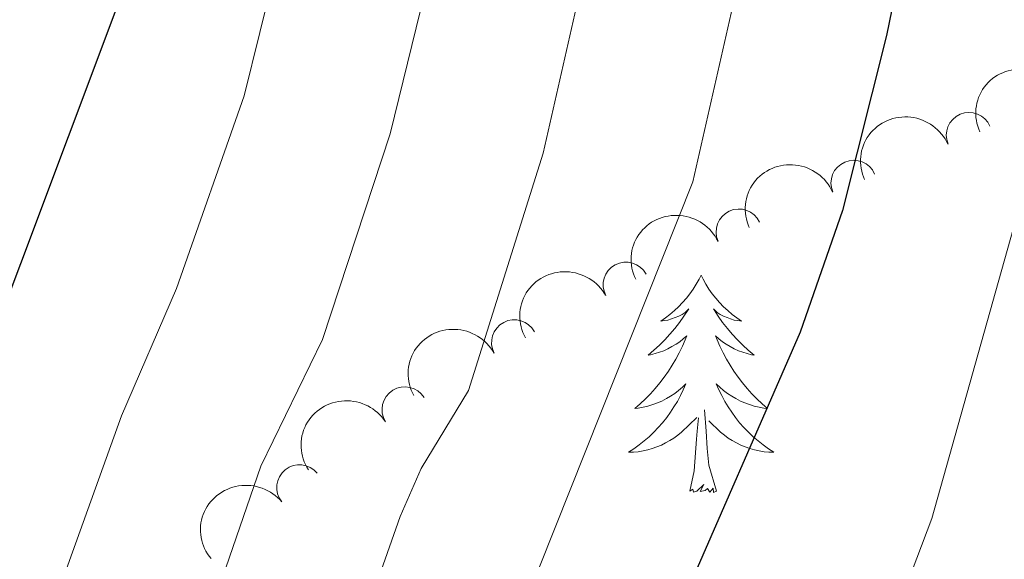
# Model space of a CAD drawing. Units: metres. Extents: x 644145 to 648662, y 732064 to 735128.
# Drawn here: x 646446 to 646500, y 733292 to 733322 of the extents above; entities that cross this region are included whole.
import ezdxf

# ---------------------------------------------------------------- set-up
doc = ezdxf.new("R2010")
doc.units = ezdxf.units.M
doc.header["$MEASUREMENT"] = 0
for name, color, linetype, lineweight in [('Carátula', 7, 'Continuous', 5), ('Elementos auxiliares', 7, 'Continuous', 5), ('Entidades rústicas y varios', 7, 'Continuous', 5), ('Relieve y altimetría', 7, 'Continuous', 5)]:
    doc.layers.add(name, color=color, linetype=linetype, lineweight=lineweight)

msp = doc.modelspace()

# ---------------------------------------------------------------- linework, layer by layer
at = {"layer": 'Carátula', "color": 7, "linetype": 'Continuous', "lineweight": 5}
msp.add_3dface([(644207.96, 732063.6599999999), (648661.95, 732158.3900000001), (648598.8, 735127.73), (644144.81, 735033)], dxfattribs=at)
at = {"layer": 'Elementos auxiliares', "color": 250, "linetype": 'Continuous', "lineweight": 5}
msp.add_3dface([(645029.8200000001, 734789.44), (648439.98, 734861.96), (648489.7, 732548.6400000001), (645078.4099999999, 732476.0900000001)], dxfattribs=at)
at = {"layer": 'Entidades rústicas y varios', "color": 92, "linetype": 'Continuous', "lineweight": 5, "flags": 128}
for points in [[(646483.8600000001, 733307.96), (646483.75, 733307.74), (646483.5900000001, 733307.47), (646483.4199999999, 733307.2), (646483.24, 733306.94), (646483.05, 733306.7), (646482.8400000001, 733306.46), (646482.6200000001, 733306.23), (646482.3899999999, 733306.02), (646482.1499999999, 733305.81), (646481.8999999999, 733305.6200000001), (646481.6399999999, 733305.44), (646481.8400000001, 733305.47), (646482.04, 733305.5), (646482.24, 733305.56), (646482.44, 733305.6300000001), (646482.6300000001, 733305.71), (646482.81, 733305.81), (646482.98, 733305.9199999999), (646483.19, 733306.1200000001), (646483.1499999999, 733306.05), (646482.9099999999, 733305.71), (646482.6699999999, 733305.3700000001), (646482.4199999999, 733305.04), (646482.1499999999, 733304.73), (646481.8700000001, 733304.4199999999), (646481.5800000001, 733304.1300000001), (646481.27, 733303.8500000001), (646480.96, 733303.5800000001), (646481.0800000001, 733303.6000000001), (646481.3300000001, 733303.6599999999), (646481.5700000001, 733303.73), (646481.81, 733303.8200000001), (646482.04, 733303.9199999999), (646482.26, 733304.04), (646482.48, 733304.1699999999), (646482.69, 733304.31), (646482.8800000001, 733304.47), (646483.0700000001, 733304.6400000001), (646482.98, 733304.4199999999), (646482.8300000001, 733304.06), (646482.6499999999, 733303.7), (646482.47, 733303.3600000001), (646482.27, 733303.02), (646482.06, 733302.69), (646481.8300000001, 733302.3600000001), (646481.5900000001, 733302.05), (646481.3400000001, 733301.75), (646481.0800000001, 733301.46), (646480.8, 733301.1799999999), (646480.51, 733300.9099999999), (646480.22, 733300.6499999999), (646480.4099999999, 733300.6699999999), (646480.6799999999, 733300.72), (646480.94, 733300.78), (646481.2, 733300.8600000001), (646481.46, 733300.96), (646481.71, 733301.06), (646481.95, 733301.19), (646482.1799999999, 733301.3200000001), (646482.4099999999, 733301.48), (646482.6200000001, 733301.6400000001), (646482.8300000001, 733301.8200000001), (646483.02, 733302), (646482.8800000001, 733301.6799999999), (646482.73, 733301.3600000001), (646482.56, 733301.04), (646482.3700000001, 733300.74), (646482.1799999999, 733300.44), (646481.97, 733300.1499999999), (646481.74, 733299.8700000001), (646481.51, 733299.6000000001), (646481.26, 733299.3500000001), (646481.01, 733299.1000000001), (646480.74, 733298.8700000001), (646480.46, 733298.6499999999), (646480.1699999999, 733298.44), (646479.8800000001, 733298.25), (646480.1399999999, 733298.26), (646480.4099999999, 733298.28), (646480.6699999999, 733298.3200000001), (646480.9299999999, 733298.3800000001), (646481.1799999999, 733298.45), (646481.4299999999, 733298.54), (646481.6799999999, 733298.6400000001), (646481.9099999999, 733298.76), (646482.1399999999, 733298.8900000001), (646482.3700000001, 733299.03), (646482.5800000001, 733299.19), (646482.78, 733299.3600000001), (646483.6300000001, 733300.1599999999)], [(646483.8600000001, 733307.96), (646483.75, 733307.74), (646483.5900000001, 733307.47), (646483.4199999999, 733307.2), (646483.24, 733306.94), (646483.05, 733306.7), (646482.8400000001, 733306.46), (646482.6200000001, 733306.23), (646482.3899999999, 733306.02), (646482.1499999999, 733305.81), (646481.8999999999, 733305.6200000001), (646481.6399999999, 733305.44), (646481.8400000001, 733305.47), (646482.04, 733305.5), (646482.24, 733305.56), (646482.44, 733305.6300000001), (646482.6300000001, 733305.71), (646482.81, 733305.81), (646482.98, 733305.9199999999), (646483.19, 733306.1200000001), (646483.1499999999, 733306.05), (646482.9099999999, 733305.71), (646482.6699999999, 733305.3700000001), (646482.4199999999, 733305.04), (646482.1499999999, 733304.73), (646481.8700000001, 733304.4199999999), (646481.5800000001, 733304.1300000001), (646481.27, 733303.8500000001), (646480.96, 733303.5800000001), (646481.0800000001, 733303.6000000001), (646481.3300000001, 733303.6599999999), (646481.5700000001, 733303.73), (646481.81, 733303.8200000001), (646482.04, 733303.9199999999), (646482.26, 733304.04), (646482.48, 733304.1699999999), (646482.69, 733304.31), (646482.8800000001, 733304.47), (646483.0700000001, 733304.6400000001), (646482.98, 733304.4199999999), (646482.8300000001, 733304.06), (646482.6499999999, 733303.7), (646482.47, 733303.3600000001), (646482.27, 733303.02), (646482.06, 733302.69), (646481.8300000001, 733302.3600000001), (646481.5900000001, 733302.05), (646481.3400000001, 733301.75), (646481.0800000001, 733301.46), (646480.8, 733301.1799999999), (646480.51, 733300.9099999999), (646480.22, 733300.6499999999), (646480.4099999999, 733300.6699999999), (646480.6799999999, 733300.72), (646480.94, 733300.78), (646481.2, 733300.8600000001), (646481.46, 733300.96), (646481.71, 733301.06), (646481.95, 733301.19), (646482.1799999999, 733301.3200000001), (646482.4099999999, 733301.48), (646482.6200000001, 733301.6400000001), (646482.8300000001, 733301.8200000001), (646483.02, 733302), (646482.8800000001, 733301.6799999999), (646482.73, 733301.3600000001), (646482.56, 733301.04), (646482.3700000001, 733300.74), (646482.1799999999, 733300.44), (646481.97, 733300.1499999999), (646481.74, 733299.8700000001), (646481.51, 733299.6000000001), (646481.26, 733299.3500000001), (646481.01, 733299.1000000001), (646480.74, 733298.8700000001), (646480.46, 733298.6499999999), (646480.1699999999, 733298.44), (646479.8800000001, 733298.25), (646480.1399999999, 733298.26), (646480.4099999999, 733298.28), (646480.6699999999, 733298.3200000001), (646480.9299999999, 733298.3800000001), (646481.1799999999, 733298.45), (646481.4299999999, 733298.54), (646481.6799999999, 733298.6400000001), (646481.9099999999, 733298.76), (646482.1399999999, 733298.8900000001), (646482.3700000001, 733299.03), (646482.5800000001, 733299.19), (646482.78, 733299.3600000001), (646483.6300000001, 733300.1599999999)], [(646483.8600000001, 733307.96), (646483.97, 733307.74), (646484.1200000001, 733307.47), (646484.29, 733307.2), (646484.47, 733306.94), (646484.6699999999, 733306.7), (646484.8700000001, 733306.46), (646485.0900000001, 733306.23), (646485.3200000001, 733306.02), (646485.56, 733305.81), (646485.81, 733305.6200000001), (646486.0700000001, 733305.44), (646485.8800000001, 733305.47), (646485.6699999999, 733305.5), (646485.47, 733305.56), (646485.28, 733305.6300000001), (646485.0900000001, 733305.71), (646484.9099999999, 733305.81), (646484.73, 733305.9199999999), (646484.53, 733306.1200000001), (646484.5700000001, 733306.05), (646484.8, 733305.71), (646485.04, 733305.3700000001), (646485.3, 733305.04), (646485.5700000001, 733304.73), (646485.8500000001, 733304.4199999999), (646486.1399999999, 733304.1300000001), (646486.44, 733303.8500000001), (646486.76, 733303.5800000001), (646486.6300000001, 733303.6000000001), (646486.3899999999, 733303.6599999999), (646486.1399999999, 733303.73), (646485.9099999999, 733303.8200000001), (646485.6799999999, 733303.9199999999), (646485.45, 733304.04), (646485.24, 733304.1699999999), (646485.03, 733304.31), (646484.8300000001, 733304.47), (646484.6499999999, 733304.6400000001), (646484.73, 733304.4199999999), (646484.8899999999, 733304.06), (646485.06, 733303.7), (646485.25, 733303.3600000001), (646485.45, 733303.02), (646485.6599999999, 733302.69), (646485.8899999999, 733302.3600000001), (646486.1300000001, 733302.05), (646486.3800000001, 733301.75), (646486.6399999999, 733301.46), (646486.9099999999, 733301.1799999999), (646487.2, 733300.9099999999), (646487.5, 733300.6499999999), (646487.3, 733300.6699999999), (646487.04, 733300.72), (646486.77, 733300.78), (646486.51, 733300.8600000001), (646486.26, 733300.96), (646486.01, 733301.06), (646485.77, 733301.19), (646485.54, 733301.3200000001), (646485.31, 733301.48), (646485.0900000001, 733301.6400000001), (646484.8899999999, 733301.8200000001), (646484.69, 733302), (646484.8300000001, 733301.6799999999), (646484.99, 733301.3600000001), (646485.1599999999, 733301.04), (646485.3400000001, 733300.74), (646485.54, 733300.44), (646485.75, 733300.1499999999), (646485.97, 733299.8700000001), (646486.21, 733299.6000000001), (646486.45, 733299.3500000001), (646486.71, 733299.1000000001), (646486.98, 733298.8700000001), (646487.26, 733298.6499999999), (646487.55, 733298.44), (646487.8400000001, 733298.25), (646487.5700000001, 733298.26), (646487.31, 733298.28), (646487.05, 733298.3200000001), (646486.79, 733298.3800000001), (646486.53, 733298.45), (646486.28, 733298.54), (646486.04, 733298.6400000001), (646485.8, 733298.76), (646485.5700000001, 733298.8900000001), (646485.3500000001, 733299.03), (646485.1399999999, 733299.19), (646484.9299999999, 733299.3600000001), (646484.28, 733299.98)], [(646483.8600000001, 733307.96), (646483.97, 733307.74), (646484.1200000001, 733307.47), (646484.29, 733307.2), (646484.47, 733306.94), (646484.6699999999, 733306.7), (646484.8700000001, 733306.46), (646485.0900000001, 733306.23), (646485.3200000001, 733306.02), (646485.56, 733305.81), (646485.81, 733305.6200000001), (646486.0700000001, 733305.44), (646485.8800000001, 733305.47), (646485.6699999999, 733305.5), (646485.47, 733305.56), (646485.28, 733305.6300000001), (646485.0900000001, 733305.71), (646484.9099999999, 733305.81), (646484.73, 733305.9199999999), (646484.53, 733306.1200000001), (646484.5700000001, 733306.05), (646484.8, 733305.71), (646485.04, 733305.3700000001), (646485.3, 733305.04), (646485.5700000001, 733304.73), (646485.8500000001, 733304.4199999999), (646486.1399999999, 733304.1300000001), (646486.44, 733303.8500000001), (646486.76, 733303.5800000001), (646486.6300000001, 733303.6000000001), (646486.3899999999, 733303.6599999999), (646486.1399999999, 733303.73), (646485.9099999999, 733303.8200000001), (646485.6799999999, 733303.9199999999), (646485.45, 733304.04), (646485.24, 733304.1699999999), (646485.03, 733304.31), (646484.8300000001, 733304.47), (646484.6499999999, 733304.6400000001), (646484.73, 733304.4199999999), (646484.8899999999, 733304.06), (646485.06, 733303.7), (646485.25, 733303.3600000001), (646485.45, 733303.02), (646485.6599999999, 733302.69), (646485.8899999999, 733302.3600000001), (646486.1300000001, 733302.05), (646486.3800000001, 733301.75), (646486.6399999999, 733301.46), (646486.9099999999, 733301.1799999999), (646487.2, 733300.9099999999), (646487.5, 733300.6499999999), (646487.3, 733300.6699999999), (646487.04, 733300.72), (646486.77, 733300.78), (646486.51, 733300.8600000001), (646486.26, 733300.96), (646486.01, 733301.06), (646485.77, 733301.19), (646485.54, 733301.3200000001), (646485.31, 733301.48), (646485.0900000001, 733301.6400000001), (646484.8899999999, 733301.8200000001), (646484.69, 733302), (646484.8300000001, 733301.6799999999), (646484.99, 733301.3600000001), (646485.1599999999, 733301.04), (646485.3400000001, 733300.74), (646485.54, 733300.44), (646485.75, 733300.1499999999), (646485.97, 733299.8700000001), (646486.21, 733299.6000000001), (646486.45, 733299.3500000001), (646486.71, 733299.1000000001), (646486.98, 733298.8700000001), (646487.26, 733298.6499999999), (646487.55, 733298.44), (646487.8400000001, 733298.25), (646487.5700000001, 733298.26), (646487.31, 733298.28), (646487.05, 733298.3200000001), (646486.79, 733298.3800000001), (646486.53, 733298.45), (646486.28, 733298.54), (646486.04, 733298.6400000001), (646485.8, 733298.76), (646485.5700000001, 733298.8900000001), (646485.3500000001, 733299.03), (646485.1399999999, 733299.19), (646484.9299999999, 733299.3600000001), (646484.28, 733299.98)], [(646484.71, 733296.1100000001), (646484.28, 733297.55), (646484.19, 733298.45), (646484.1399999999, 733299.3999999999), (646484.04, 733300.5700000001)], [(646484.71, 733296.1100000001), (646484.28, 733297.55), (646484.19, 733298.45), (646484.1399999999, 733299.3999999999), (646484.04, 733300.5700000001)], [(646483.24, 733296.1100000001), (646483.48, 733297.23), (646483.6000000001, 733298.97), (646483.6499999999, 733299.3999999999), (646483.71, 733300.1300000001)], [(646483.24, 733296.1100000001), (646483.48, 733297.23), (646483.6000000001, 733298.97), (646483.6499999999, 733299.3999999999), (646483.71, 733300.1300000001)], [(646484.71, 733296.1100000001), (646484.53, 733296.04), (646484.52, 733296.28), (646484.3300000001, 733296.06), (646484.21, 733296.26), (646484.0800000001, 733296.1499999999), (646483.81, 733296.1000000001), (646484.01, 733296.49), (646483.6300000001, 733296.1100000001), (646483.44, 733296.06), (646483.3999999999, 733296.22), (646483.24, 733296.1100000001)], [(646484.71, 733296.1100000001), (646484.53, 733296.04), (646484.52, 733296.28), (646484.3300000001, 733296.06), (646484.21, 733296.26), (646484.0800000001, 733296.1499999999), (646483.81, 733296.1000000001), (646484.01, 733296.49), (646483.6300000001, 733296.1100000001), (646483.44, 733296.06), (646483.3999999999, 733296.22), (646483.24, 733296.1100000001)]]:
    msp.add_lwpolyline(points, dxfattribs=at)
at = {"layer": 'Entidades rústicas y varios', "color": 92, "linetype": 'Continuous', "lineweight": 5, "extrusion": (-0.08415858347778113, -0.2097342953429686, 0.9741297953476231)}
for centre in [(326912.0932688182, 897655.7297376683, -207511.021077896), (326907.1999406567, 897651.7554813512, -207506.957750906), (326902.306612495, 897647.7812250342, -207502.894423916)]:
    msp.add_arc(centre, 2.516055640060342, 45.36446333574665, 225.9090503451193, dxfattribs=at)
at = {"layer": 'Entidades rústicas y varios', "color": 92, "linetype": 'Continuous', "lineweight": 5}
for centre, radius, start, end in [((646498.5574406765, 733315.6310786908, 721.3546962048833), 1.250091938746999, 23.48930258071977, 202.7028569997152), ((646492.232388006, 733313.0081626803, 724.4147648835092), 1.250091938746999, 23.48930258071977, 202.7028569997152), ((646485.9295147052, 733310.3361642438, 727.4755291838189), 1.250091938746998, 25.18593859653387, 204.3994930155293), ((646479.7330707477, 733307.4251546699, 730.5309902081369), 1.250091938746998, 28.24916736134481, 207.4627217803402), ((646473.6103605125, 733304.2672877267, 733.4958334997982), 1.250091938746998, 28.24916736134481, 207.4627217803402), ((646467.6030530208, 733300.5884000533, 736.0596295784779), 1.250091938746998, 32.40366340728387, 211.6172178262793), ((646461.8290052807, 733296.3169598861, 738.2005801797674), 1.250091938746999, 39.23148049609825, 218.4450349150937)]:
    msp.add_arc(centre, radius, start, end, dxfattribs=at)
at = {"layer": 'Entidades rústicas y varios', "color": 92, "linetype": 'Continuous', "lineweight": 5, "extrusion": (-0.07791196820778482, -0.2121340779459712, 0.9741297953476231)}
msp.add_arc((354032.0755335161, 887821.991343065, -205220.258499801), 2.516055640060342, 45.36446333574664, 225.9090503451193, dxfattribs=at)
at = {"layer": 'Entidades rústicas y varios', "color": 92, "linetype": 'Continuous', "lineweight": 5, "extrusion": (-0.06646463257909285, -0.215994431484065, 0.974129795347623)}
for centre in [(402215.6452852291, 868120.422846928, -200646.5372143006), (402210.7221092701, 868116.3986107581, -200642.5600467504)]:
    msp.add_arc(centre, 2.516055640060342, 45.36446333574664, 225.9090503451193, dxfattribs=at)
at = {"layer": 'Entidades rústicas y varios', "color": 92, "linetype": 'Continuous', "lineweight": 5, "extrusion": (-0.05064202831001292, -0.2202419732581555, 0.9741297953476231)}
msp.add_arc((465698.5651932428, 837446.5079405915, -193524.7925101699), 2.516055640060342, 45.36446333574663, 225.9090503451192, dxfattribs=at)
at = {"layer": 'Entidades rústicas y varios', "color": 92, "linetype": 'Continuous', "lineweight": 5, "extrusion": (-0.0240991744888536, -0.2247006266234121, 0.974129795347623)}
msp.add_arc((564575.2623439295, 777571.1058006014, -179632.0460495957), 2.516055640060342, 45.36446333574663, 225.9090503451192, dxfattribs=at)
at = {"layer": 'Relieve y altimetría', "color": 30, "linetype": 'Continuous', "lineweight": 5, "flags": 128}
for points, elevation in [([(646471.8, 733336.1400000001), (646466.8, 733315.71), (646463.0800000001, 733304.4299999999), (646459.7, 733297.48), (646456.6300000001, 733288.56), (646453.0700000001, 733280.1200000001), (646451.26, 733271.98), (646448.3400000001, 733262.5800000001), (646447.06, 733256.74), (646446.78, 733252.8900000001), (646447.45, 733247.29), (646447.8800000001, 733245.97), (646449.1799999999, 733243.8400000001), (646452.3899999999, 733240.94), (646460.04, 733237.5700000001), (646474.78, 733229.8200000001), (646493.49, 733221.2), (646496.6000000001, 733220.1699999999), (646502.55, 733216.7), (646507.5, 733214.31), (646512.48, 733209.1000000001), (646513.8600000001, 733207.01), (646520.04, 733188.99)], 740), ([(646462.22, 733331.7), (646458.78, 733317.8), (646455.0700000001, 733307.22), (646452.05, 733300.24), (646448.95, 733291.6000000001), (646445.1100000001, 733282.94), (646438, 733259.97), (646436.53, 733250.3999999999), (646437.25, 733243.74), (646438, 733241.1699999999), (646439.27, 733239.03), (646441.31, 733236.7), (646443.3300000001, 733234.95), (646445.1000000001, 733233.8900000001), (646469.25, 733223.78), (646489.5900000001, 733213.6100000001), (646493.6300000001, 733211.48), (646496.44, 733209.45), (646498.74, 733208.4199999999), (646503.0900000001, 733203.1799999999), (646506.5900000001, 733192.4299999999)], 745), ([(646487.06, 733329.1799999999), (646483.4099999999, 733313.0700000001), (646475, 733291.97), (646468.6799999999, 733272.95), (646468.3500000001, 733265.6000000001), (646467.01, 733260.6200000001), (646467.77, 733255.4199999999), (646468.04, 733254.8999999999), (646481.3700000001, 733244.1799999999), (646489.49, 733240.8200000001), (646509.8200000001, 733233.4099999999), (646523.45, 733227.26), (646525.56, 733225.9299999999), (646532.6100000001, 733218.8900000001), (646534.19, 733216.94), (646535.3500000001, 733214.79), (646544.73, 733191.3500000001)], 730), ([(646548.44, 733233.3600000001), (646542.3400000001, 733240.77), (646535.8999999999, 733247.3700000001), (646534.19, 733248.6699999999), (646530.26, 733250.3900000001), (646527.8200000001, 733250.8800000001), (646517.6799999999, 733251.74), (646513.0700000001, 733252.97), (646502.77, 733254.7), (646498.46, 733256.0700000001), (646494.81, 733258.22), (646492.99, 733259.9299999999), (646490.3500000001, 733263.9099999999), (646489.1599999999, 733267.21), (646489.19, 733269.71), (646492.6000000001, 733284.27), (646496.51, 733294.6100000001), (646502.0900000001, 733314.45), (646503.78, 733318.26), (646507.25, 733328.8900000001)], 720), ([(646477.94, 733326.73), (646475.2, 733314.6499999999), (646471.1000000001, 733301.6400000001), (646468.5, 733297.3600000001), (646467.3500000001, 733294.73), (646461.01, 733276.69), (646460.44, 733274.3600000001), (646459.8600000001, 733269.0700000001), (646457.1699999999, 733259.4199999999), (646457.02, 733255.3700000001), (646457.3400000001, 733252.1200000001), (646458.31, 733249.8200000001), (646460.3700000001, 733247.6699999999), (646464.06, 733245.94), (646478.0800000001, 733237.01), (646497.1399999999, 733228.8800000001), (646503.45, 733226.72), (646515.1699999999, 733221), (646517.1799999999, 733219.54), (646523.3800000001, 733212.74), (646525.1699999999, 733209.53), (646531.9099999999, 733191.5700000001)], 735)]:
    msp.add_lwpolyline(points, dxfattribs=dict(at, elevation=elevation))
at = {"layer": 'Relieve y altimetría', "color": 30, "linetype": 'Continuous', "lineweight": 25, "flags": 128}
for points, elevation in [([(646496.1799999999, 733331.6300000001), (646494.02, 733321.1000000001), (646491.6200000001, 733311.5), (646489.3, 733304.8300000001), (646482.5, 733289.3), (646479.6599999999, 733279.4199999999), (646476.97, 733271.6699999999), (646476.51, 733268.3300000001), (646477.02, 733262.81), (646477.51, 733260.3500000001), (646478.47, 733258.04), (646480.06, 733255.49), (646482.6300000001, 733252.8300000001), (646485.78, 733250.8600000001), (646493.31, 733247.9099999999), (646512.94, 733241.3900000001), (646520.8600000001, 733238.46), (646531.73, 733233.53), (646536.9199999999, 733229.69), (646542.6799999999, 733223.78), (646546.1000000001, 733218.6599999999), (646552.27, 733203.71), (646555.6399999999, 733196.75)], 725), ([(646451.75, 733322.51), (646441.27, 733294.6499999999), (646437.1399999999, 733285.76), (646435.24, 733280.1200000001), (646433.69, 733276.74), (646428.24, 733259.26), (646426.28, 733247.9099999999), (646426.3300000001, 733245.1400000001), (646427.0900000001, 733239.77), (646428.1200000001, 733236.3800000001), (646430.1699999999, 733233.1100000001), (646432.3899999999, 733230.6599999999), (646437, 733227.28), (646448.3899999999, 733222.3800000001), (646463.6399999999, 733217.5700000001), (646472.02, 733213.6699999999), (646485.7, 733206.02), (646490.3400000001, 733202.2), (646492.3400000001, 733199.31), (646494.8300000001, 733191.1599999999)], 750)]:
    msp.add_lwpolyline(points, dxfattribs=dict(at, elevation=elevation))

doc.saveas('drawing.dxf')
